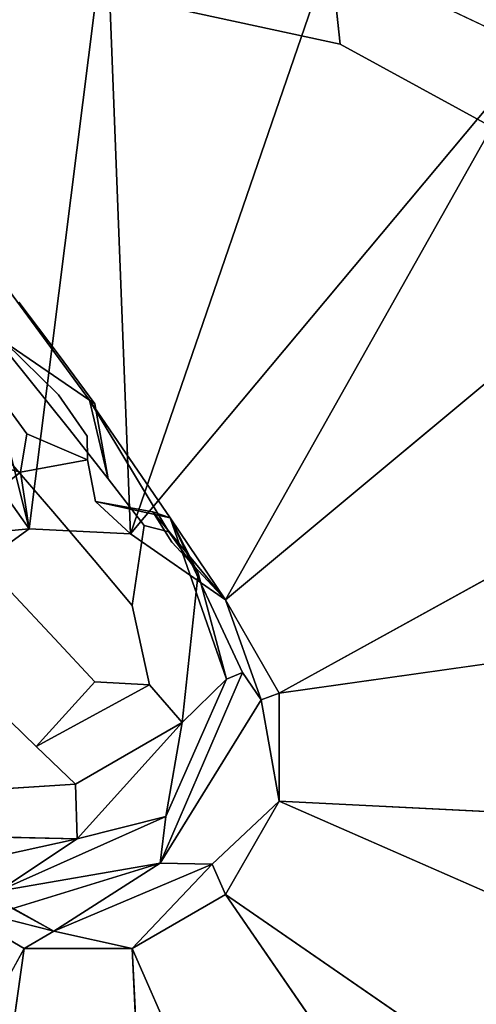
# Model space of a CAD drawing. Units: inches. Extents: x -9.6 to 9.6, y -9.6 to 9.6.
# Drawn here: x 7.2 to 7.7, y -7.6 to -6.4 of the extents above; entities that cross this region are included whole.
import ezdxf

# ---------------------------------------------------------------- set-up
doc = ezdxf.new("R2010")
doc.units = ezdxf.units.IN
doc.layers.add('AFUCH-3-LGPT', color=9, linetype='Continuous')
doc.layers.add('AFUCH-3-STVY', color=250, linetype='Continuous')

msp = doc.modelspace()

# ---------------------------------------------------------------- linework, layer by layer
at = {"layer": 'AFUCH-3-LGPT'}
for points in [[(7.282, -6.2484, 0.125), (7.0111, -6.2763, 0.125), (7.1891, -6.9861, 0.9151)], [(7.3106, -6.992, 0.9188), (7.282, -6.2484, 0.125), (7.1891, -6.9861, 0.9151)], [(7.5504, -6.2947, 0.125), (7.282, -6.2484, 0.125), (7.3106, -6.992, 0.9188)], [(7.0111, -6.2763, 0.125), (6.7577, -6.3762, 0.125), (7.1891, -6.9861, 0.9151)], [(7.7963, -6.4117, 0.125), (7.5504, -6.2947, 0.125), (7.3106, -6.992, 0.9188)], [(7.1891, -6.9861, 0.9151), (6.7577, -6.3762, 0.125), (7.0711, -7.0711, 0.875)], [(7.4246, -7.0711, 0.875), (7.7963, -6.4117, 0.125), (7.3106, -6.992, 0.9188)], [(8.0016, -6.5906, 0.125), (7.7963, -6.4117, 0.125), (7.4246, -7.0711, 0.875)], [(8.2333, -7.0779, 0.125), (8.1509, -6.8184, 0.125), (7.4893, -7.1831, 0.875)], [(7.268, -6.836, 1.6187), (7.2838, -6.926, 1.6671), (7.2612, -6.8315, 1.4692)], [(7.1863, -6.8719, 1.1603), (7.259, -6.903, 1.1333), (7.1787, -6.9179, 1.0617)], [(7.1787, -6.9179, 1.0617), (7.0787, -6.9962, 0.9764), (7.0611, -6.8875, 1.1526)], [(7.1891, -6.9861, 0.9151), (7.0787, -6.9962, 0.9764), (7.1787, -6.9179, 1.0617)], [(7.3374, -6.9657, 1.0578), (7.2687, -6.9533, 1.0037), (7.3581, -6.9728, 1.1695)], [(7.4246, -7.0711, 0.875), (7.3602, -7.002, 0.9671), (7.3374, -6.9657, 1.0578)], [(7.4246, -7.0711, 0.875), (7.3374, -6.9657, 1.0578), (7.3581, -6.9728, 1.1695)], [(7.4451, -7.1582, 1.0932), (7.3581, -6.9728, 1.1695), (7.4259, -7.1663, 1.2092)], [(7.4259, -7.1663, 1.2092), (7.3581, -6.9728, 1.1695), (7.3918, -7.0389, 1.2954)], [(7.1891, -6.9861, 0.9151), (7.0711, -7.0711, 0.875), (7.0787, -6.9962, 0.9764)], [(7.4259, -7.1663, 1.2092), (7.3918, -7.0389, 1.2954), (7.3727, -7.2183, 1.3332)], [(7.4246, -7.0711, 0.875), (7.4675, -7.191, 0.9847), (7.4893, -7.1831, 0.875)], [(7.4675, -7.191, 0.9847), (7.4451, -7.1582, 1.0932), (7.3461, -7.3872, 1.1085)], [(7.2678, -7.1696, 1.5988), (7.1974, -7.2469, 1.6015), (7.3335, -7.173, 1.4627)], [(7.3727, -7.2183, 1.3332), (7.3529, -7.331, 1.2253), (7.4259, -7.1663, 1.2092)], [(7.4893, -7.1831, 0.875), (7.4675, -7.191, 0.9847), (7.4893, -7.3125, 0.875)], [(7.2464, -7.358, 1.3363), (7.3727, -7.2183, 1.3332), (7.2447, -7.2923, 1.4721)], [(7.3727, -7.2183, 1.3332), (7.2464, -7.358, 1.3363), (7.3529, -7.331, 1.2253)], [(7.4246, -7.4246, 0.875), (7.4893, -7.3125, 0.875), (7.4086, -7.3883, 0.9929)], [(8.2426, -7.3501, 0.125), (7.4893, -7.3125, 0.875), (8.1781, -7.6147, 0.125)], [(7.0102, -7.355, 0.9673), (7.2187, -7.4688, 0.9864), (6.9742, -7.332, 1.0582)], [(7.2464, -7.358, 1.3363), (7.1516, -7.4206, 1.2056), (7.3529, -7.331, 1.2253)], [(7.3461, -7.3872, 1.1085), (7.3529, -7.331, 1.2253), (7.1516, -7.4206, 1.2056)], [(7.0682, -7.3971, 1.3036), (7.2464, -7.358, 1.3363), (7.1122, -7.3548, 1.4507)], [(7.2464, -7.358, 1.3363), (7.0682, -7.3971, 1.3036), (7.1516, -7.4206, 1.2056)], [(7.143, -7.4496, 1.0919), (7.2187, -7.4688, 0.9864), (7.3461, -7.3872, 1.1085)], [(7.143, -7.4496, 1.0919), (7.3461, -7.3872, 1.1085), (7.1516, -7.4206, 1.2056)], [(7.4086, -7.3883, 0.9929), (7.3461, -7.3872, 1.1085), (7.2187, -7.4688, 0.9864)], [(7.4086, -7.3883, 0.9929), (7.2187, -7.4688, 0.9864), (7.3125, -7.4893, 0.875)], [(7.4246, -7.4246, 0.875), (7.4086, -7.3883, 0.9929), (7.3125, -7.4893, 0.875)], [(7.8521, -8.0447, 0.125), (8.0447, -7.8521, 0.125), (7.4246, -7.4246, 0.875)], [(7.3125, -7.4893, 0.875), (7.2187, -7.4688, 0.9864), (7.1831, -7.4893, 0.875)], [(6.8184, -8.1509, 0.125), (7.0779, -8.2333, 0.125), (7.1831, -7.4893, 0.875)], [(7.3501, -8.2426, 0.125), (7.6147, -8.1781, 0.125), (7.3125, -7.4893, 0.875)]]:
    msp.add_3dface(points, dxfattribs=at)
for points, invisible_edges in [([(7.312, -6.3501), (7.5504, -6.2947, 0.125), (7.5624, -6.4046)], 1), ([(7.7963, -6.4117, 0.125), (7.5624, -6.4046), (7.5504, -6.2947, 0.125)], 1), ([(7.312, -6.3501), (8.1456, -7.1836), (7.0565, -6.3684)], 3), ([(8.1456, -7.1836), (7.312, -6.3501), (8.0911, -6.9333)], 3), ([(7.5624, -6.4046), (8.0911, -6.9333), (7.312, -6.3501)], 3), ([(7.0565, -6.3684), (8.1273, -7.4392), (6.8165, -6.4579)], 3), ([(8.1456, -7.1836), (8.1273, -7.4392), (7.0565, -6.3684)], 14), ([(7.7872, -6.5274), (7.9683, -6.7085), (7.5624, -6.4046)], 2), ([(7.9683, -6.7085), (8.0911, -6.9333), (7.5624, -6.4046)], 14), ([(7.7872, -6.5274), (7.5624, -6.4046), (7.7963, -6.4117, 0.125)], 2), ([(6.8165, -6.4579), (8.0378, -7.6792), (6.6114, -6.6114)], 3), ([(8.0378, -7.6792), (6.8165, -6.4579), (8.1273, -7.4392)], 3), ([(8.1509, -6.8184, 0.125), (8.0016, -6.5906, 0.125), (7.4246, -7.0711, 0.875)], 12), ([(6.6114, -6.6114), (7.8842, -7.8842), (6.4579, -6.8165)], 3), ([(8.0378, -7.6792), (7.8842, -7.8842), (6.6114, -6.6114)], 14), ([(7.2612, -6.8315, 1.4692), (7.106, -6.6615, 1.5996), (7.1169, -6.635, 1.7218)], 3), ([(7.1169, -6.635, 1.7218), (7.268, -6.836, 1.6187), (7.2612, -6.8315, 1.4692)], 1), ([(7.268, -6.836, 1.6187), (7.1169, -6.635, 1.7218), (7.2238, -6.7765, 1.7254)], 3), ([(7.1765, -6.7139, 1.8291), (7.2238, -6.7765, 1.7254), (7.1169, -6.635, 1.7218)], 14), ([(7.106, -6.6615, 1.5996), (7.2612, -6.8315, 1.4692), (7.1478, -6.7185, 1.51)], 3), ([(7.1765, -6.7139, 1.8291), (7.1337, -6.7379, 2.0007), (7.1871, -6.804, 1.8926)], 13), ([(7.2612, -6.8315, 1.4692), (7.1597, -6.7619, 1.403), (7.1478, -6.7185, 1.51)], 12), ([(7.1765, -6.7139, 1.8291), (7.1871, -6.804, 1.8926), (7.2238, -6.7765, 1.7254)], 3), ([(7.1871, -6.804, 1.8926), (7.1337, -6.7379, 2.0007), (7.1076, -6.8382, 2.0548)], 14), ([(7.2241, -6.8252, 1.3227), (7.1364, -6.8039, 1.2894), (7.1597, -6.7619, 1.403)], 1), ([(7.2612, -6.8315, 1.4692), (7.2241, -6.8252, 1.3227), (7.1597, -6.7619, 1.403)], 1), ([(7.2372, -6.8667, 1.7814), (7.2238, -6.7765, 1.7254), (7.1871, -6.804, 1.8926)], 3), ([(7.268, -6.836, 1.6187), (7.2238, -6.7765, 1.7254), (7.2372, -6.8667, 1.7814)], 14), ([(7.1863, -6.8719, 1.1603), (7.0611, -6.8875, 1.1526), (7.1364, -6.8039, 1.2894)], 3), ([(7.1643, -6.9036, 1.9411), (7.1871, -6.804, 1.8926), (7.1076, -6.8382, 2.0548)], 3), ([(7.1863, -6.8719, 1.1603), (7.1364, -6.8039, 1.2894), (7.2241, -6.8252, 1.3227)], 14), ([(7.2372, -6.8667, 1.7814), (7.1871, -6.804, 1.8926), (7.1643, -6.9036, 1.9411)], 14), ([(6.3684, -7.0565), (6.4579, -6.8165), (7.6792, -8.0378)], 14), ([(7.6792, -8.0378), (6.4579, -6.8165), (7.8842, -7.8842)], 3), ([(7.1863, -6.8719, 1.1603), (7.2241, -6.8252, 1.3227), (7.2584, -6.8748, 1.2254)], 13), ([(7.2241, -6.8252, 1.3227), (7.3581, -6.9728, 1.1695), (7.2584, -6.8748, 1.2254)], 3), ([(7.2241, -6.8252, 1.3227), (7.2612, -6.8315, 1.4692), (7.3581, -6.9728, 1.1695)], 13), ([(7.4893, -7.1831, 0.875), (8.1509, -6.8184, 0.125), (7.4246, -7.0711, 0.875)], 2), ([(7.268, -6.836, 1.6187), (7.2372, -6.8667, 1.7814), (7.2838, -6.926, 1.6671)], 1), ([(7.2612, -6.8315, 1.4692), (7.3566, -6.9897, 1.4137), (7.3581, -6.9728, 1.1695)], 2), ([(7.3566, -6.9897, 1.4137), (7.2612, -6.8315, 1.4692), (7.3269, -6.9818, 1.55)], 2), ([(7.3269, -6.9818, 1.55), (7.2612, -6.8315, 1.4692), (7.2838, -6.926, 1.6671)], 1), ([(7.0611, -6.8875, 1.1526), (7.1863, -6.8719, 1.1603), (7.1787, -6.9179, 1.0617)], 1), ([(7.2372, -6.8667, 1.7814), (7.1643, -6.9036, 1.9411), (7.2175, -6.9653, 1.824)], 13), ([(7.2584, -6.8748, 1.2254), (7.259, -6.903, 1.1333), (7.1863, -6.8719, 1.1603)], 12), ([(7.2372, -6.8667, 1.7814), (7.2175, -6.9653, 1.824), (7.2838, -6.926, 1.6671)], 3), ([(7.2584, -6.8748, 1.2254), (7.3581, -6.9728, 1.1695), (7.259, -6.903, 1.1333)], 3), ([(7.1643, -6.9036, 1.9411), (7.1105, -7.0015, 1.9689), (7.2175, -6.9653, 1.824)], 3), ([(7.259, -6.903, 1.1333), (7.2687, -6.9533, 1.0037), (7.1787, -6.9179, 1.0617)], 2), ([(7.3581, -6.9728, 1.1695), (7.2687, -6.9533, 1.0037), (7.259, -6.903, 1.1333)], 12), ([(7.1891, -6.9861, 0.9151), (7.1787, -6.9179, 1.0617), (7.2687, -6.9533, 1.0037)], 14), ([(7.267, -7.0234, 1.704), (7.2838, -6.926, 1.6671), (7.2175, -6.9653, 1.824)], 3), ([(7.3269, -6.9818, 1.55), (7.2838, -6.926, 1.6671), (7.267, -7.0234, 1.704)], 14), ([(7.1891, -6.9861, 0.9151), (7.2687, -6.9533, 1.0037), (7.3106, -6.992, 0.9188)], 1), ([(7.3106, -6.992, 0.9188), (7.2687, -6.9533, 1.0037), (7.3374, -6.9657, 1.0578)], 12), ([(7.1668, -7.0614, 1.8485), (7.2175, -6.9653, 1.824), (7.1105, -7.0015, 1.9689)], 3), ([(7.267, -7.0234, 1.704), (7.2175, -6.9653, 1.824), (7.1668, -7.0614, 1.8485)], 14), ([(7.3602, -7.002, 0.9671), (7.3106, -6.992, 0.9188), (7.3374, -6.9657, 1.0578)], 3), ([(7.3566, -6.9897, 1.4137), (7.3918, -7.0389, 1.2954), (7.3581, -6.9728, 1.1695)], 12), ([(7.3581, -6.9728, 1.1695), (7.4451, -7.1582, 1.0932), (7.4246, -7.0711, 0.875)], 2), ([(7.3269, -6.9818, 1.55), (7.267, -7.0234, 1.704), (7.3127, -7.0778, 1.581)], 1), ([(7.3106, -6.992, 0.9188), (7.3602, -7.002, 0.9671), (7.4246, -7.0711, 0.875)], 1), ([(7.3269, -6.9818, 1.55), (7.3127, -7.0778, 1.581), (7.3566, -6.9897, 1.4137)], 2), ([(7.3566, -6.9897, 1.4137), (7.3127, -7.0778, 1.581), (7.3335, -7.173, 1.4627)], 13), ([(7.3566, -6.9897, 1.4137), (7.3335, -7.173, 1.4627), (7.3918, -7.0389, 1.2954)], 3), ([(7.267, -7.0234, 1.704), (7.1668, -7.0614, 1.8485), (7.2193, -7.1174, 1.7251)], 13), ([(7.267, -7.0234, 1.704), (7.2193, -7.1174, 1.7251), (7.3127, -7.0778, 1.581)], 3), ([(7.3727, -7.2183, 1.3332), (7.3918, -7.0389, 1.2954), (7.3335, -7.173, 1.4627)], 2), ([(6.3684, -7.0565), (7.4392, -8.1273), (6.3501, -7.312)], 3), ([(7.4392, -8.1273), (6.3684, -7.0565), (7.6792, -8.0378)], 3), ([(7.1668, -7.0614, 1.8485), (7.0909, -7.1439, 1.8521), (7.2193, -7.1174, 1.7251)], 3), ([(7.4451, -7.1582, 1.0932), (7.4675, -7.191, 0.9847), (7.4246, -7.0711, 0.875)], 12), ([(7.2193, -7.1174, 1.7251), (7.2678, -7.1696, 1.5988), (7.3127, -7.0778, 1.581)], 14), ([(7.2678, -7.1696, 1.5988), (7.3335, -7.173, 1.4627), (7.3127, -7.0778, 1.581)], 12), ([(8.2426, -7.3501, 0.125), (8.2333, -7.0779, 0.125), (7.4893, -7.1831, 0.875)], 12), ([(7.1461, -7.1974, 1.7282), (7.2193, -7.1174, 1.7251), (7.0909, -7.1439, 1.8521)], 3), ([(7.2193, -7.1174, 1.7251), (7.1461, -7.1974, 1.7282), (7.2678, -7.1696, 1.5988)], 3), ([(7.3529, -7.331, 1.2253), (7.3461, -7.3872, 1.1085), (7.4451, -7.1582, 1.0932)], 12), ([(7.4259, -7.1663, 1.2092), (7.3529, -7.331, 1.2253), (7.4451, -7.1582, 1.0932)], 2), ([(7.1461, -7.1974, 1.7282), (7.1974, -7.2469, 1.6015), (7.2678, -7.1696, 1.5988)], 12), ([(7.1974, -7.2469, 1.6015), (7.2447, -7.2923, 1.4721), (7.3335, -7.173, 1.4627)], 2), ([(7.3727, -7.2183, 1.3332), (7.3335, -7.173, 1.4627), (7.2447, -7.2923, 1.4721)], 2), ([(7.4086, -7.3883, 0.9929), (7.4675, -7.191, 0.9847), (7.3461, -7.3872, 1.1085)], 1), ([(7.4086, -7.3883, 0.9929), (7.4893, -7.3125, 0.875), (7.4675, -7.191, 0.9847)], 12), ([(7.4893, -7.3125, 0.875), (8.2426, -7.3501, 0.125), (7.4893, -7.1831, 0.875)], 2), ([(7.1461, -7.1974, 1.7282), (7.0557, -7.2543, 1.7129), (7.1974, -7.2469, 1.6015)], 3), ([(7.0557, -7.2543, 1.7129), (7.1094, -7.3009, 1.5885), (7.1974, -7.2469, 1.6015)], 14), ([(7.1094, -7.3009, 1.5885), (7.2447, -7.2923, 1.4721), (7.1974, -7.2469, 1.6015)], 12), ([(7.1094, -7.3009, 1.5885), (7.1122, -7.3548, 1.4507), (7.2447, -7.2923, 1.4721)], 2), ([(7.2464, -7.358, 1.3363), (7.2447, -7.2923, 1.4721), (7.1122, -7.3548, 1.4507)], 2), ([(6.4046, -7.5624), (6.3501, -7.312), (7.1836, -8.1456)], 14), ([(7.1836, -8.1456), (6.3501, -7.312), (7.4392, -8.1273)], 3), ([(7.4246, -7.4246, 0.875), (8.1781, -7.6147, 0.125), (7.4893, -7.3125, 0.875)], 1), ([(7.2187, -7.4688, 0.9864), (7.143, -7.4496, 1.0919), (6.9742, -7.332, 1.0582)], 2), ([(7.0711, -7.4246, 0.875), (7.1831, -7.4893, 0.875), (7.0102, -7.355, 0.9673)], 2), ([(7.0102, -7.355, 0.9673), (7.1831, -7.4893, 0.875), (7.2187, -7.4688, 0.9864)], 1), ([(7.0711, -7.4246, 0.875), (6.8184, -8.1509, 0.125), (7.1831, -7.4893, 0.875)], 1), ([(7.3125, -7.4893, 0.875), (7.8521, -8.0447, 0.125), (7.4246, -7.4246, 0.875)], 1), ([(8.0447, -7.8521, 0.125), (8.1781, -7.6147, 0.125), (7.4246, -7.4246, 0.875)], 2), ([(7.0779, -8.2333, 0.125), (7.3501, -8.2426, 0.125), (7.1831, -7.4893, 0.875)], 2), ([(7.1831, -7.4893, 0.875), (7.3501, -8.2426, 0.125), (7.3125, -7.4893, 0.875)], 1), ([(7.6147, -8.1781, 0.125), (7.8521, -8.0447, 0.125), (7.3125, -7.4893, 0.875)], 2)]:
    msp.add_3dface(points, dxfattribs=dict(at, invisible_edges=invisible_edges))
at = {"layer": 'AFUCH-3-STVY', "invisible_edges": 14}
for points in [[(7.2396, 5.4436, 2.5), (-5.777, -6.9765, 2.5), (6.6981, 6.0977, 2.5)], [(-5.0983, -7.4868, 2.5), (-5.777, -6.9765, 2.5), (7.2396, 5.4436, 2.5)], [(7.7176, 4.7418, 2.5), (-5.0983, -7.4868, 2.5), (7.2396, 5.4436, 2.5)], [(-5.0983, -7.4868, 2.5), (7.7176, 4.7418, 2.5), (-4.3748, -7.9314, 2.5)], [(8.1277, 3.9983, 2.5), (-4.3748, -7.9314, 2.5), (7.7176, 4.7418, 2.5)], [(-3.6129, -8.3062, 2.5), (-4.3748, -7.9314, 2.5), (8.1277, 3.9983, 2.5)], [(8.4664, 3.2196, 2.5), (-3.6129, -8.3062, 2.5), (8.1277, 3.9983, 2.5)], [(-3.6129, -8.3062, 2.5), (8.4664, 3.2196, 2.5), (-2.8192, -8.608, 2.5)], [(8.7307, 2.4127, 2.5), (-2.8192, -8.608, 2.5), (8.4664, 3.2196, 2.5)], [(-2.0008, -8.8342, 2.5), (-2.8192, -8.608, 2.5), (8.7307, 2.4127, 2.5)], [(8.9182, 1.5845, 2.5), (-2.0008, -8.8342, 2.5), (8.7307, 2.4127, 2.5)], [(-2.0008, -8.8342, 2.5), (8.9182, 1.5845, 2.5), (-1.1647, -8.9827, 2.5)], [(9.0274, 0.7424, 2.5), (-1.1647, -8.9827, 2.5), (8.9182, 1.5845, 2.5)], [(-0.3185, -9.0523, 2.5), (-1.1647, -8.9827, 2.5), (9.0274, 0.7424, 2.5)], [(9.0573, -0.1062, 2.5), (-0.3185, -9.0523, 2.5), (9.0274, 0.7424, 2.5)], [(-0.3185, -9.0523, 2.5), (9.0573, -0.1062, 2.5), (0.5306, -9.0424, 2.5)], [(9.0076, -0.9538, 2.5), (0.5306, -9.0424, 2.5), (9.0573, -0.1062, 2.5)], [(1.375, -8.9529, 2.5), (0.5306, -9.0424, 2.5), (9.0076, -0.9538, 2.5)], [(8.8787, -1.7931, 2.5), (1.375, -8.9529, 2.5), (9.0076, -0.9538, 2.5)], [(1.375, -8.9529, 2.5), (8.8787, -1.7931, 2.5), (2.2073, -8.7848, 2.5)], [(8.6717, -2.6167, 2.5), (2.2073, -8.7848, 2.5), (8.8787, -1.7931, 2.5)], [(3.0203, -8.5395, 2.5), (2.2073, -8.7848, 2.5), (8.6717, -2.6167, 2.5)], [(8.3886, -3.4172, 2.5), (3.0203, -8.5395, 2.5), (8.6717, -2.6167, 2.5)], [(3.0203, -8.5395, 2.5), (8.3886, -3.4172, 2.5), (3.8066, -8.2192, 2.5)], [(8.0317, -4.1877, 2.5), (3.8066, -8.2192, 2.5), (8.3886, -3.4172, 2.5)], [(4.5596, -7.8266, 2.5), (3.8066, -8.2192, 2.5), (8.0317, -4.1877, 2.5)], [(7.6043, -4.9214, 2.5), (4.5596, -7.8266, 2.5), (8.0317, -4.1877, 2.5)], [(4.5596, -7.8266, 2.5), (7.6043, -4.9214, 2.5), (5.2724, -7.3653, 2.5)], [(7.11, -5.6119, 2.5), (5.2724, -7.3653, 2.5), (7.6043, -4.9214, 2.5)], [(7.2407, -5.755, 2.5381), (6.6909, -6.386, 2.5381), (6.5533, -6.253, 2.5)], [(7.2407, -5.755, 2.5381), (7.3677, -5.856, 2.6464), (6.6909, -6.386, 2.5381)], [(7.3677, -5.856, 2.6464), (6.8074, -6.4989, 2.6464), (6.6909, -6.386, 2.5381)], [(7.3677, -5.856, 2.6464), (7.4526, -5.9234, 2.8087), (6.8074, -6.4989, 2.6464)], [(7.4526, -5.9234, 2.8087), (6.8849, -6.5746, 2.8087), (6.8074, -6.4989, 2.6464)], [(7.4526, -5.9234, 3.1913), (7.1633, -6.2461, 3.2258), (6.8832, -6.5764, 3.1913)], [(7.4526, -5.9234, 3.1913), (6.8832, -6.5764, 3.1913), (6.9116, -6.6018, 3)], [(7.4526, -5.9234, 2.8087), (7.4824, -5.9471, 3), (6.8849, -6.5746, 2.8087)], [(7.4526, -5.9234, 3.1913), (6.9116, -6.6018, 3), (7.4824, -5.9471, 3)], [(7.4824, -5.9471, 3), (6.9116, -6.6018, 3), (6.8849, -6.5746, 2.8087)]]:
    msp.add_3dface(points, dxfattribs=at)

doc.saveas('drawing.dxf')
